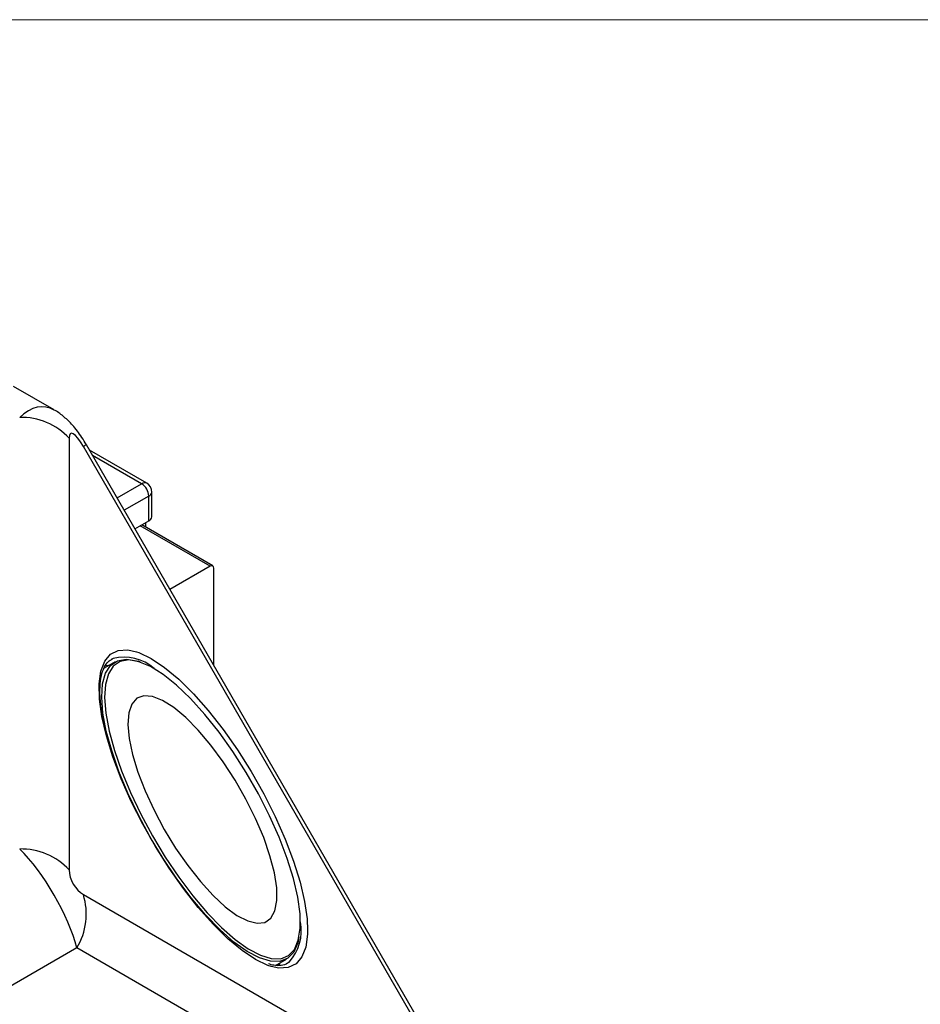
# Model space of a CAD drawing. Units: millimetres. Extents: x 2 to 278, y 1 to 215.
# Drawn here: x 189 to 207, y 195 to 215 of the extents above; entities that cross this region are included whole.
import ezdxf

# ---------------------------------------------------------------- set-up
doc = ezdxf.new("R2010")
doc.units = ezdxf.units.MM

msp = doc.modelspace()

# ---------------------------------------------------------------- linework, layer by layer
at = {"color": 7, "linetype": 'Continuous', "lineweight": 18}
msp.add_line((1.579, 214.645), (277.989, 214.645), dxfattribs=at)
at = {"color": 7, "linetype": 'Continuous', "lineweight": 25}
for p, q in [((190.067, 206.91), (189.264, 207.374)), ((190.364, 206.349), (190.364, 197.795)), ((198.057, 193.353), (190.647, 206.186)), ((198.116, 193.387), (190.707, 206.22)), ((191.901, 205.458), (190.77, 206.111)), ((191.943, 204.713), (191.943, 205.203)), ((192.001, 204.795), (192.001, 205.284)), ((191.668, 204.554), (191.943, 204.713)), ((193.209, 203.82), (191.802, 204.632)), ((191.883, 204.585), (191.883, 204.678)), ((193.159, 203.815), (192.361, 203.355)), ((193.229, 201.851), (193.229, 203.774)), ((191.235, 201.986), (191.201, 201.969)), ((191.274, 201.918), (191.058, 201.794)), ((191.145, 201.844), (191.068, 201.843)), ((191.778, 201.913), (191.73, 201.929)), ((190.647, 197.305), (198.057, 193.026)), ((194.911, 196.42), (194.921, 196.469)), ((190.516, 196.249), (188.619, 195.154)), ((197.925, 191.97), (190.516, 196.249)), ((194.456, 195.904), (194.674, 196.029)), ((194.681, 195.941), (194.724, 195.97))]:
    msp.add_line(p, q, dxfattribs=at)
at = {"color": 8, "linetype": 'Continuous', "lineweight": 25}
for p, q in [((191.801, 205.448), (190.828, 206.009)), ((191.315, 205.167), (191.801, 205.448)), ((191.943, 205.203), (191.456, 204.922)), ((193.159, 203.815), (191.773, 204.615))]:
    msp.add_line(p, q, dxfattribs=at)
at = {"color": 8, "linetype": 'Continuous', "lineweight": 25, "flags": 128}
for points in [[(191.233, 200.036), (191.104, 200.45), (191.014, 200.834), (190.965, 201.182), (190.958, 201.485), (190.993, 201.737), (191.07, 201.934), (191.186, 202.071), (191.339, 202.145), (191.527, 202.156), (191.699, 202.118)], [(195.09, 196.593), (195.087, 196.52), (195.052, 196.267), (194.976, 196.071), (194.86, 195.934), (194.706, 195.859), (194.519, 195.849), (194.37, 195.879)]]:
    msp.add_lwpolyline(points, dxfattribs=at)
at = {"color": 7, "linetype": 'Continuous', "lineweight": 25, "flags": 128}
for points in [[(194.911, 196.42), (194.895, 196.352), (194.816, 196.168), (194.697, 196.044), (194.542, 195.982), (194.353, 195.984), (194.135, 196.05), (193.893, 196.178), (193.63, 196.366), (193.354, 196.609), (193.069, 196.903), (192.783, 197.241), (192.5, 197.616), (192.228, 198.019), (191.972, 198.443), (191.737, 198.879), (191.528, 199.316), (191.35, 199.746), (191.207, 200.16), (191.101, 200.548), (191.035, 200.903), (191.011, 201.217), (191.028, 201.482), (191.087, 201.695), (191.186, 201.849), (191.324, 201.942), (191.496, 201.972), (191.7, 201.938), (191.73, 201.929)], [(191.699, 202.118), (191.745, 202.102), (191.989, 201.985), (192.255, 201.808), (192.535, 201.573), (192.826, 201.286), (193.121, 200.953), (193.414, 200.58), (193.699, 200.175), (193.97, 199.745), (194.222, 199.301), (194.449, 198.851), (194.647, 198.404), (194.813, 197.968), (194.942, 197.554), (195.031, 197.17), (195.08, 196.823), (195.09, 196.593)], [(194.686, 198.023), (194.527, 198.441), (194.336, 198.87), (194.116, 199.303), (193.872, 199.729), (193.61, 200.139), (193.336, 200.524), (193.054, 200.877), (192.771, 201.19), (192.493, 201.456), (192.226, 201.67), (191.976, 201.826), (191.747, 201.922), (191.546, 201.956), (191.376, 201.926), (191.24, 201.834), (191.142, 201.682), (191.084, 201.472), (191.067, 201.209), (191.091, 200.899), (191.156, 200.548), (191.26, 200.165), (191.402, 199.756), (191.578, 199.331), (191.784, 198.899), (192.016, 198.468), (192.27, 198.049), (192.539, 197.65), (192.818, 197.28), (193.101, 196.946), (193.382, 196.656), (193.655, 196.416), (193.914, 196.23), (194.154, 196.104), (194.37, 196.039), (194.556, 196.036), (194.71, 196.097), (194.827, 196.22), (194.905, 196.402), (194.943, 196.639), (194.939, 196.926), (194.895, 197.257), (194.81, 197.625), (194.686, 198.023)], [(191.726, 199.732), (191.87, 199.361), (192.046, 198.979), (192.249, 198.598), (192.475, 198.228), (192.716, 197.88), (192.965, 197.564), (193.215, 197.289), (193.459, 197.063), (193.69, 196.893), (193.902, 196.783), (194.088, 196.737), (194.243, 196.755), (194.362, 196.838), (194.442, 196.983), (194.481, 197.186), (194.477, 197.441), (194.431, 197.74), (194.344, 198.075), (194.219, 198.437), (194.059, 198.815), (193.868, 199.198), (193.653, 199.575), (193.419, 199.935), (193.173, 200.268), (192.923, 200.565), (192.675, 200.816), (192.436, 201.015), (192.214, 201.155), (192.014, 201.234), (191.843, 201.248), (191.706, 201.197), (191.606, 201.082), (191.546, 200.908), (191.529, 200.678), (191.553, 200.4), (191.62, 200.082), (191.726, 199.732)], [(194.37, 195.879), (194.3, 195.902), (194.056, 196.019), (193.791, 196.196), (193.51, 196.431), (193.219, 196.718), (192.924, 197.051), (192.632, 197.425), (192.347, 197.83), (192.076, 198.259), (191.824, 198.703), (191.596, 199.154), (191.398, 199.601), (191.233, 200.036)], [(194.512, 195.898), (194.53, 195.926), (194.545, 195.955)]]:
    msp.add_lwpolyline(points, dxfattribs=at)
at = {"color": 7, "linetype": 'Continuous', "lineweight": 25}
for centre, radius, start, end in [((189.414, 205.467), 1.297, 42.8684, 91.3067), ((191.636, 205.189), 0.307, 2.6055, 57.3945), ((191.801, 205.284), 0.2, 0, 60.0027), ((191.901, 204.804), 0.101, 294.3747, 354.3052), ((193.186, 203.781), 0.0437, 350.786, 129.2033), ((189.414, 196.913), 1.297, 42.8684, 91.3067), ((189.408, 196.923), 1.296, 328.6925, 17.1298)]:
    msp.add_arc(centre, radius, start, end, dxfattribs=at)
at = {"color": 8, "linetype": 'Continuous', "lineweight": 25}
for centre, radius, start, end in [((222.331, 151.329), 63.35, 119.94681, 120.00887), ((191.86, 205.366), 0.101, 65.6929, 125.6176), ((191.901, 205.294), 0.101, 294.3747, 354.3052), ((191.452, 201.118), 0.895, 48.2608, 104.0672), ((194.057, 196.585), 0.907, 317.2664, 11.503)]:
    msp.add_arc(centre, radius, start, end, dxfattribs=at)
msp.add_ellipse((189.667, 205.294), major_axis=(0.225, 1.677), ratio=0.516098, start_param=6.071855, end_param=6.859389, dxfattribs=at)
at = {"color": 7, "linetype": 'Continuous', "lineweight": 25}
for centre, major_axis, ratio, start_param, end_param in [((190.647, 205.859), (-0.249, 0.586), 0.227721, 5.203736, 6.774532), ((189.667, 197.066), (-0.8, 1.386), 0.288714, 3.927065, 5.497861), ((190.647, 197.631), (-0.2, 0.346), 0.577288, 0.785236, 2.356032)]:
    msp.add_ellipse(centre, major_axis=major_axis, ratio=ratio, start_param=start_param, end_param=end_param, dxfattribs=at)
for points, knots in [([(190.707, 206.22), (190.677, 206.269), (190.594, 206.408), (190.452, 206.597), (190.271, 206.77), (190.148, 206.87), (190.076, 206.904), (190.071, 206.907)], [0, 0, 0, 0, 0.179953, 0.505136, 0.747216, 0.980817, 1, 1, 1, 1]), ([(191.246, 200.021), (191.223, 200.089), (191.157, 200.286), (191.072, 200.595), (191.004, 200.932), (190.972, 201.232), (190.974, 201.489), (191.009, 201.696), (191.074, 201.848), (191.146, 201.94), (191.206, 201.966), (191.23, 201.977)], [0, 0, 0, 0, 0.0650397, 0.1885186, 0.3117121, 0.4343627, 0.5562642, 0.6772928, 0.7979321, 0.9197391, 1, 1, 1, 1]), ([(194.712, 195.967), (194.705, 195.96), (194.665, 195.92), (194.574, 195.9), (194.448, 195.892), (194.351, 195.922), (194.315, 195.934)], [0, 0, 0, 0, 0.085073, 0.466816, 0.801993, 1, 1, 1, 1])]:
    msp.add_open_spline(points, degree=3, knots=knots, dxfattribs=at)

doc.saveas('drawing.dxf')
